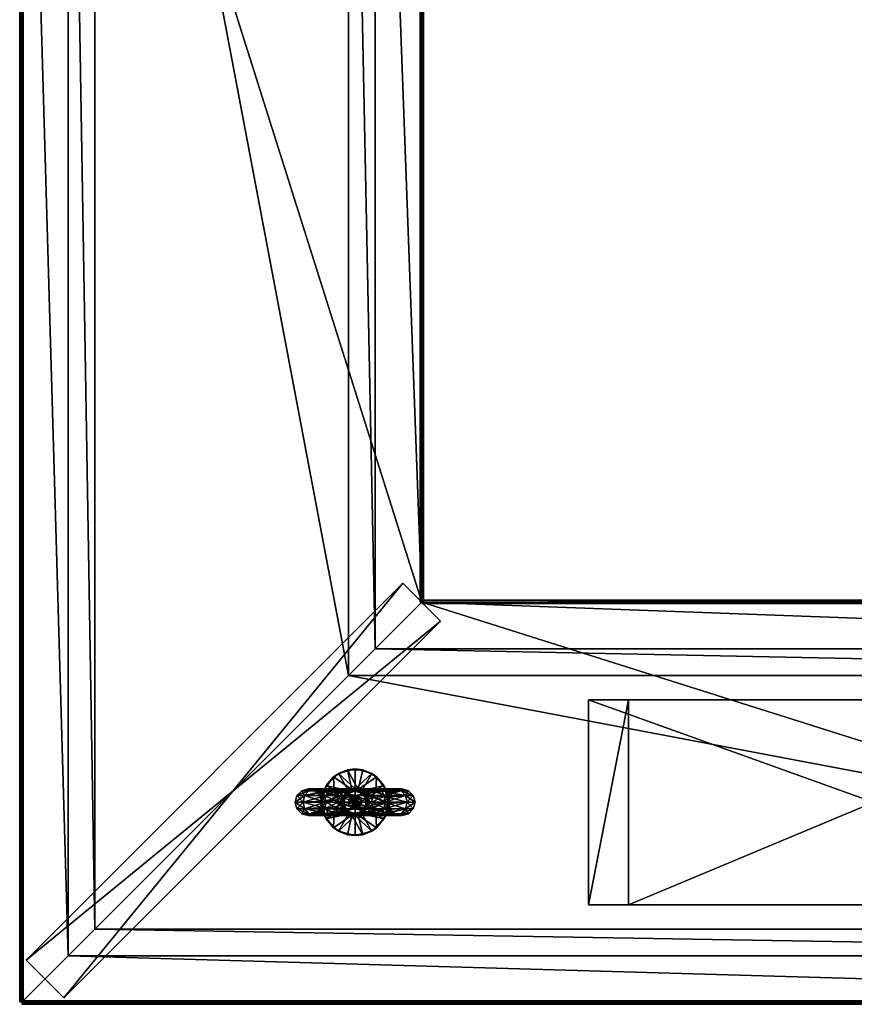
# Model space of a CAD drawing. Units: inches. Extents: x -10162 to -9661, y 1185 to 1776.
# Drawn here: x -10162 to -9911, y 1185 to 1481 of the extents above; entities that cross this region are included whole.
import ezdxf

# ---------------------------------------------------------------- set-up
doc = ezdxf.new("R2010")
doc.units = ezdxf.units.IN
doc.header["$MEASUREMENT"] = 0
doc.layers.get('0').update_dxf_attribs({"true_color": 0x728dd5})
for name, color, linetype, true_color in [('A_Massenelemente', 7, 'Continuous', 0x52a57c), ('Material Color - 37', 7, 'Continuous', 0xffffff), ('WandProfileHorizontal_01', 7, 'Continuous', 0xffffff)]:
    doc.layers.add(name, color=color, linetype=linetype, true_color=true_color)

# ---------------------------------------------------------------- blocks, each defined once
blk = doc.blocks.new('Layer_Material_Color_-_37')
at = {"color": 0}
mesh = blk.add_polyface(dxfattribs=at)
corners = [(-3.78, 1.32, -9.5), (-3.94, 0.69, -9.26), (-4, 0, -9.5), (-4, 0, -9.17), (-3.32, 0, -17.32), (-4, 0, -18), (-2.88, 1.66, -17.32), (-3.46, 2, -18), (-1.66, 2.88, -17.32), (-2, 3.46, -18), (0, 3.32, -17.32), (0, 4, -18), (-1.01, 3.17, -10.18), (-1.92, 2.71, -10.18), (-2.66, 2, -10.18), (-3.14, 1.09, -10.18), (-3.22, 0.83, -10.18), (-3.28, 0.56, -10.18), (-3.31, 0.28, -10.18), (-3.32, 0, -10.18), (0, 3.32, -10.18), (-0.98, 3.88, -9.5), (-2.7, 2.95, -9.5), (-5, 0, -8.66), (-5.27, 2, -9.12), (-6.28, 3.03, -9.5), (-8.66, 0, -5), (-5, 0, 8.66), (-5.27, 2, 9.12), (0, 0, 10), (0, 2, 10.54), (-6, 3.46, 10.39), (0, 3.46, 12), (-7, 4, 12.12), (0, 4, 14), (-8, 3.46, 13.86), (0, 3.46, 16), (-8.73, 2, 15.12), (0, 2, 17.46), (-9, 0, 15.59), (0, 0, 18), (-6.45, 7.64, -9.5), (-2.31, 9.73, -9.5), (0.98, 3.88, -9.5), (-5, 8.66, -18), (0, 10, -18), (-10, 0, -18), (-8.66, 5, -18)]
mesh.append_faces([[corners[k] for k in face] for face in [(0, 1, 2), (2, 1, 3), (10, 12, 8), (8, 12, 13), (6, 14, 15), (20, 21, 12), (13, 22, 14), (14, 22, 0), (14, 0, 15), (23, 3, 1), (24, 0, 25), (44, 41, 42), (44, 42, 45)]], dxfattribs={"color": 0})
mesh.append_faces([[corners[k] for k in face] for face in [(6, 5, 7), (8, 7, 9), (10, 9, 11), (8, 14, 6), (0, 16, 15), (13, 21, 22), (24, 1, 0), (24, 26, 23), (29, 28, 30), (30, 31, 32), (32, 33, 34), (34, 35, 36), (36, 37, 38), (38, 39, 40)]], dxfattribs={"vtx0": -1, "color": 0})
mesh.append_faces([[corners[k] for k in face] for face in [(6, 16, 4), (2, 17, 0), (41, 21, 42), (5, 46, 7), (7, 47, 9), (9, 44, 11)]], dxfattribs={"vtx0": -1, "vtx1": -1, "color": 0})
mesh.append_faces([[corners[k] for k in face] for face in [(25, 21, 41)]], dxfattribs={"vtx0": -1, "vtx1": -1, "vtx2": -1, "color": 0})
mesh.append_faces([[corners[k] for k in face] for face in [(4, 16, 17), (4, 17, 18), (0, 17, 16), (25, 22, 21), (42, 21, 43), (9, 47, 44), (11, 44, 45)]], dxfattribs={"vtx0": -1, "vtx2": -1, "color": 0})
mesh.append_faces([[corners[k] for k in face] for face in [(4, 5, 6), (6, 7, 8), (8, 9, 10), (12, 21, 13), (23, 1, 24), (27, 28, 29), (28, 31, 30), (31, 33, 32), (33, 35, 34), (35, 37, 36), (37, 39, 38), (0, 22, 25)]], dxfattribs={"vtx1": -1, "color": 0})
mesh.append_faces([[corners[k] for k in face] for face in [(18, 17, 2)]], dxfattribs={"vtx1": -1, "vtx2": -1, "color": 0})
mesh.append_faces([[corners[k] for k in face] for face in [(8, 13, 14), (6, 15, 16), (2, 19, 18)]], dxfattribs={"vtx2": -1, "color": 0})
mesh = blk.add_polyface(dxfattribs=at)
corners = [(0, 3.32, -17.32), (0, 4, -18), (1.66, 2.88, -17.32), (2, 3.46, -18), (2.88, 1.66, -17.32), (3.46, 2, -18), (3.32, 0, -17.32), (4, 0, -18), (3.32, 0, -10.18), (3.14, 1.09, -10.18), (2.66, 2, -10.18), (1.92, 2.71, -10.18), (1.01, 3.17, -10.18), (0, 3.32, -10.18), (-1.01, 3.17, -10.18), (3.97, -0.45, -9.5), (3.97, 0.45, -9.5), (3.78, 1.32, -9.5), (2.7, 2.95, -9.5), (0.98, 3.88, -9.5), (-0.98, 3.88, -9.5), (4, 0, -9.17), (3.94, 0.68, -9.25), (6.28, 3.03, -9.5), (5.27, 2, -9.12), (5, 0, -8.66), (0, 0, 18), (9, 0, 15.59), (8.73, 2, 15.12), (0, 0, 10), (0, 2, 10.54), (5, 0, 8.66), (5.27, 2, 9.12), (8.66, 0, 5), (0, 3.46, 12), (6, 3.46, 10.39), (0, 4, 14), (7, 4, 12.12), (0, 3.46, 16), (8, 3.46, 13.86), (0, 2, 17.46), (-2.31, 9.73, -9.5), (2.31, 9.73, -9.5), (6.45, 7.64, -9.5), (0, 10, -18), (5, 8.66, -18), (10, 0, -18), (8.66, 5, -18)]
mesh.append_faces([[corners[k] for k in face] for face in [(6, 8, 9), (6, 9, 4), (4, 9, 10), (2, 11, 12), (2, 12, 0), (0, 12, 13), (0, 13, 14), (8, 15, 16), (9, 17, 10), (10, 17, 18), (10, 18, 11), (12, 19, 13), (13, 19, 20), (16, 21, 22), (16, 22, 17), (23, 17, 24), (25, 22, 21), (44, 41, 42), (44, 42, 45), (45, 42, 43)]], dxfattribs={"color": 0})
mesh.append_faces([[corners[k] for k in face] for face in [(2, 1, 3), (4, 3, 5), (6, 5, 7), (2, 10, 11), (9, 16, 17), (11, 19, 12), (24, 22, 25), (31, 30, 32), (32, 34, 35), (35, 36, 37), (37, 38, 39), (39, 40, 28), (23, 18, 17)]], dxfattribs={"vtx0": -1, "color": 0})
mesh.append_faces([[corners[k] for k in face] for face in [(41, 19, 42), (42, 19, 43), (47, 3, 45)]], dxfattribs={"vtx0": -1, "vtx1": -1, "color": 0})
mesh.append_faces([[corners[k] for k in face] for face in [(43, 19, 23)]], dxfattribs={"vtx0": -1, "vtx1": -1, "vtx2": -1, "color": 0})
mesh.append_faces([[corners[k] for k in face] for face in [(1, 44, 45), (46, 7, 5), (47, 5, 3), (45, 3, 1)]], dxfattribs={"vtx0": -1, "vtx2": -1, "color": 0})
mesh.append_faces([[corners[k] for k in face] for face in [(0, 1, 2), (2, 3, 4), (4, 5, 6), (4, 10, 2), (8, 16, 9), (29, 30, 31), (31, 32, 33), (30, 34, 32), (34, 36, 35), (36, 38, 37), (38, 40, 39), (40, 26, 28)]], dxfattribs={"vtx1": -1, "color": 0})
mesh.append_faces([[corners[k] for k in face] for face in [(19, 18, 23)]], dxfattribs={"vtx1": -1, "vtx2": -1, "color": 0})
mesh.append_faces([[corners[k] for k in face] for face in [(11, 18, 19), (24, 17, 22), (26, 27, 28)]], dxfattribs={"vtx2": -1, "color": 0})
mesh = blk.add_polyface(dxfattribs=at)
corners = [(-9.2, 3.92, -9.5), (-10.39, 3.46, -6), (-6.28, 3.03, -9.5), (-9.12, 2, -5.27), (-5.27, 2, -9.12), (-8.66, 0, -5), (-12.12, 4, -7), (-9.19, 3.95, -11.39), (-13.86, 3.46, -8), (-9.42, 3.36, -13.14), (-15.12, 2, -8.73), (-9.78, 2.07, -14.41), (-9.99, 0.31, -14.96), (-15.59, 0, -9), (-10, 0), (-10.54, 2), (-8.66, 0, 5), (-9.12, 2, 5.27), (-5, 0, 8.66), (-5.27, 2, 9.12), (-12, 3.46), (-10.39, 3.46, 6), (-6, 3.46, 10.39), (-14, 4), (-12.12, 4, 7), (-7, 4, 12.12), (-16, 3.46), (-13.86, 3.46, 8), (-8, 3.46, 13.86), (-17.46, 2), (-15.12, 2, 8.73), (-8.73, 2, 15.12), (-18, 0), (-15.59, 0, 9), (-9, 0, 15.59), (-6.45, 7.64, -9.5), (-10, 0, -18), (-8.66, 5, -18), (-5, 8.66, -18), (-3.46, 2, -18)]
mesh.append_faces([[corners[k] for k in face] for face in [(0, 1, 2), (1, 0, 6), (6, 0, 7), (6, 7, 8), (8, 7, 9), (12, 11, 36), (37, 9, 7), (37, 35, 38)]], dxfattribs={"color": 0})
mesh.append_faces([[corners[k] for k in face] for face in [(2, 3, 4), (10, 9, 11), (10, 12, 13), (14, 3, 15), (16, 15, 17), (18, 17, 19), (17, 20, 21), (19, 21, 22), (21, 23, 24), (22, 24, 25), (15, 1, 20), (24, 26, 27), (25, 27, 28), (20, 6, 23), (27, 29, 30), (28, 30, 31), (23, 8, 26), (30, 32, 33), (31, 33, 34), (26, 10, 29), (29, 13, 32), (37, 11, 9), (7, 35, 37)]], dxfattribs={"vtx0": -1, "color": 0})
mesh.append_faces([[corners[k] for k in face] for face in [(39, 36, 37)]], dxfattribs={"vtx0": -1, "vtx2": -1, "color": 0})
mesh.append_faces([[corners[k] for k in face] for face in [(8, 9, 10), (5, 3, 14), (14, 15, 16), (16, 17, 18), (15, 20, 17), (17, 21, 19), (20, 23, 21), (21, 24, 22), (3, 1, 15), (23, 26, 24), (24, 27, 25), (1, 6, 20), (26, 29, 27), (27, 30, 28), (6, 8, 23), (29, 32, 30), (30, 33, 31), (8, 10, 26), (10, 13, 29), (36, 11, 37), (0, 35, 7)]], dxfattribs={"vtx1": -1, "color": 0})
mesh.append_faces([[corners[k] for k in face] for face in [(2, 1, 3), (4, 3, 5), (10, 11, 12), (35, 0, 2)]], dxfattribs={"vtx2": -1, "color": 0})
mesh = blk.add_polyface(dxfattribs=at)
corners = [(5, 0, -8.66), (8.66, 0, -5), (9.12, 2, -5.27), (5.27, 2, -9.12), (6.28, 3.03, -9.5), (15.59, 0, -9), (9.99, -0.31, -14.96), (9.88, 1.52, -14.68), (15.12, 2, -8.73), (9.54, 3.01, -13.64), (13.86, 3.46, -8), (9.22, 3.87, -11.84), (12.12, 4, -7), (9.2, 3.92, -9.5), (10.39, 3.46, -6), (8.73, 2, 15.12), (9, 0, 15.59), (15.12, 2, 8.73), (13.86, 3.46, 8), (16, 3.46), (14, 4), (8.66, 0, 5), (5.27, 2, 9.12), (9.12, 2, 5.27), (10, 0), (10.54, 2), (18, 0), (6, 3.46, 10.39), (10.39, 3.46, 6), (12, 3.46), (7, 4, 12.12), (12.12, 4, 7), (8, 3.46, 13.86), (17.46, 2), (15.59, 0, 9), (6.45, 7.64, -9.5), (8.66, 5, -18), (5, 8.66, -18), (10, 0, -18), (3.46, 2, -18)]
mesh.append_faces([[corners[k] for k in face] for face in [(5, 6, 7), (5, 7, 8), (8, 7, 9), (8, 9, 10), (10, 9, 11), (10, 11, 12), (12, 11, 13), (12, 13, 14), (14, 13, 4), (35, 36, 37), (11, 9, 36), (38, 7, 6)]], dxfattribs={"color": 0})
mesh.append_faces([[corners[k] for k in face] for face in [(0, 2, 3), (21, 22, 23), (24, 23, 25), (1, 25, 2), (23, 27, 28), (25, 28, 29), (2, 29, 14), (28, 30, 31), (29, 31, 20), (31, 32, 18), (12, 19, 10), (10, 33, 8), (33, 34, 26), (35, 4, 13), (35, 11, 36), (38, 9, 7)]], dxfattribs={"vtx0": -1, "color": 0})
mesh.append_faces([[corners[k] for k in face] for face in [(38, 39, 36)]], dxfattribs={"vtx0": -1, "vtx1": -1, "color": 0})
mesh.append_faces([[corners[k] for k in face] for face in [(3, 2, 4), (14, 4, 2), (15, 16, 17), (18, 17, 19), (20, 19, 12), (21, 23, 24), (24, 25, 1), (22, 27, 23), (23, 28, 25), (25, 29, 2), (27, 30, 28), (28, 31, 29), (29, 20, 14), (30, 32, 31), (31, 18, 20), (32, 15, 18), (17, 34, 33), (13, 11, 35), (36, 9, 38)]], dxfattribs={"vtx1": -1, "color": 0})
mesh.append_faces([[corners[k] for k in face] for face in [(0, 1, 2), (15, 17, 18), (18, 19, 20), (20, 12, 14), (26, 5, 8), (10, 19, 33), (8, 33, 26), (16, 34, 17), (17, 33, 19)]], dxfattribs={"vtx2": -1, "color": 0})
mesh = blk.add_polyface(dxfattribs=at)
corners = [(-6.28, -3.03, -9.5), (-5.27, -2, -9.12), (-9.12, -2, -5.27), (-10.39, -3.46, -6), (-12, -3.46), (-14, -4), (-12.12, -4, 7), (-13.86, -3.46, 8), (-8, -3.46, 13.86), (-8.73, -2, 15.12), (-5, 0, -8.66), (-8.66, 0, -5), (-15.59, 0, -9), (-9.99, 0.31, -14.96), (-9.88, -1.52, -14.68), (-15.12, -2, -8.73), (-9.54, -3.01, -13.64), (-13.86, -3.46, -8), (-9.22, -3.87, -11.84), (-12.12, -4, -7), (-9.2, -3.92, -9.5), (-10, 0), (-8.66, 0, 5), (-9.12, -2, 5.27), (-5.27, -2, 9.12), (-6, -3.46, 10.39), (-10.54, -2), (-18, 0), (-17.46, -2), (-15.59, 0, 9), (-15.12, -2, 8.73), (-9, 0, 15.59), (-16, -3.46), (-10.39, -3.46, 6), (-7, -4, 12.12), (-6.45, -7.64, -9.5), (-5, -8.66, -18), (-8.66, -5, -18), (-10, 0, -18), (-4, 0, -18)]
mesh.append_faces([[corners[k] for k in face] for face in [(12, 13, 14), (12, 14, 15), (15, 14, 16), (15, 16, 17), (17, 16, 18), (17, 18, 19), (19, 18, 20), (19, 20, 3), (3, 20, 0), (36, 35, 37), (37, 18, 16), (38, 14, 13)]], dxfattribs={"color": 0})
mesh.append_faces([[corners[k] for k in face] for face in [(0, 2, 3), (10, 2, 1), (26, 11, 21), (29, 28, 30), (31, 30, 9), (30, 32, 7), (27, 15, 28), (28, 17, 32), (33, 26, 23), (34, 33, 25), (35, 0, 20), (38, 16, 14)]], dxfattribs={"vtx0": -1, "color": 0})
mesh.append_faces([[corners[k] for k in face] for face in [(39, 37, 38)]], dxfattribs={"vtx0": -1, "vtx2": -1, "color": 0})
mesh.append_faces([[corners[k] for k in face] for face in [(3, 2, 4), (5, 4, 6), (7, 6, 8), (23, 22, 24), (2, 11, 26), (26, 21, 23), (27, 28, 29), (29, 30, 31), (28, 32, 30), (30, 7, 9), (12, 15, 27), (5, 32, 19), (15, 17, 28), (17, 19, 32), (4, 26, 33), (33, 23, 25), (26, 4, 2), (6, 33, 34), (37, 35, 18), (37, 16, 38)]], dxfattribs={"vtx1": -1, "color": 0})
mesh.append_faces([[corners[k] for k in face] for face in [(0, 1, 2), (3, 4, 5), (5, 6, 7), (7, 8, 9), (10, 11, 2), (21, 22, 23), (23, 24, 25), (7, 32, 5), (5, 19, 3), (4, 33, 6), (6, 34, 8), (35, 20, 18)]], dxfattribs={"vtx2": -1, "color": 0})
mesh = blk.add_polyface(dxfattribs=at)
corners = [(-4, 0, -9.5), (-4, 0, -9.17), (-3.94, -0.67, -9.5), (-3.94, -0.68, -9.25), (-3.78, -1.32, -9.5), (-2.88, -1.66, -17.32), (-3.46, -2, -18), (-3.32, 0, -17.32), (-4, 0, -18), (0, -3.32, -17.32), (0, -4, -18), (-1.66, -2.88, -17.32), (-2, -3.46, -18), (-3.31, 0.28, -10.18), (-3.32, 0, -10.18), (-3.28, -0.56, -10.18), (-3.14, -1.09, -10.18), (-2.66, -2, -10.18), (-1.92, -2.71, -10.18), (-1.01, -3.17, -10.18), (0, -3.32, -10.18), (-2.7, -2.95, -9.5), (-0.98, -3.88, -9.5), (-5, 0, -8.66), (-5.27, -2, -9.12), (-6.28, -3.03, -9.5), (-8.73, -2, 15.12), (-8, -3.46, 13.86), (0, -2, 17.46), (0, 0, 18), (-6, -3.46, 10.39), (-5.27, -2, 9.12), (0, -3.46, 12), (0, -4, 14), (-8.66, 0, 5), (-5, 0, 8.66), (0, -2, 10.54), (0, 0, 10), (-9, 0, 15.59), (-7, -4, 12.12), (0, -3.46, 16), (-2.31, -9.73, -9.5), (-6.45, -7.64, -9.5), (0, -10, -18), (-5, -8.66, -18), (-8.66, -5, -18)]
mesh.append_faces([[corners[k] for k in face] for face in [(2, 3, 4), (7, 14, 15), (5, 16, 17), (11, 18, 19), (11, 19, 9), (9, 19, 20), (16, 4, 17), (17, 4, 21), (17, 21, 18), (19, 22, 20), (4, 24, 25), (3, 1, 23), (43, 41, 44), (44, 41, 42)]], dxfattribs={"color": 0})
mesh.append_faces([[corners[k] for k in face] for face in [(2, 1, 3), (7, 6, 8), (11, 10, 12), (5, 12, 6), (7, 16, 5), (11, 17, 18), (0, 15, 14), (16, 2, 4), (18, 22, 19), (4, 23, 24), (40, 39, 33), (25, 21, 4)]], dxfattribs={"vtx0": -1, "color": 0})
mesh.append_faces([[corners[k] for k in face] for face in [(41, 22, 42), (6, 45, 8), (45, 12, 44), (44, 10, 43)]], dxfattribs={"vtx0": -1, "vtx1": -1, "color": 0})
mesh.append_faces([[corners[k] for k in face] for face in [(42, 22, 25)]], dxfattribs={"vtx0": -1, "vtx1": -1, "vtx2": -1, "color": 0})
mesh.append_faces([[corners[k] for k in face] for face in [(44, 12, 10)]], dxfattribs={"vtx0": -1, "vtx2": -1, "color": 0})
mesh.append_faces([[corners[k] for k in face] for face in [(0, 1, 2), (5, 6, 7), (9, 10, 11), (11, 12, 5), (5, 17, 11), (2, 15, 0), (15, 2, 16), (3, 23, 4), (26, 27, 28), (30, 31, 32), (31, 35, 36), (38, 26, 29), (27, 39, 40)]], dxfattribs={"vtx1": -1, "color": 0})
mesh.append_faces([[corners[k] for k in face] for face in [(22, 21, 25), (6, 12, 45)]], dxfattribs={"vtx1": -1, "vtx2": -1, "color": 0})
mesh.append_faces([[corners[k] for k in face] for face in [(13, 14, 7), (7, 15, 16), (18, 21, 22), (26, 28, 29), (30, 32, 33), (34, 35, 31), (31, 36, 32), (35, 37, 36), (27, 40, 28), (33, 39, 30)]], dxfattribs={"vtx2": -1, "color": 0})
mesh = blk.add_polyface(dxfattribs=at)
corners = [(3.32, 0, -17.32), (4, 0, -18), (2.88, -1.66, -17.32), (3.46, -2, -18), (1.66, -2.88, -17.32), (2, -3.46, -18), (0, -3.32, -17.32), (0, -4, -18), (0, -3.32, -10.18), (1.01, -3.17, -10.18), (1.92, -2.71, -10.18), (2.66, -2, -10.18), (3.14, -1.09, -10.18), (3.32, 0, -10.18), (-0.98, -3.88, -9.5), (0.98, -3.88, -9.5), (2.7, -2.95, -9.5), (3.78, -1.32, -9.5), (3.97, -0.45, -9.5), (3.94, -0.69, -9.26), (4, 0, -9.17), (3.97, 0.45, -9.5), (5, 0, -8.66), (5.27, -2, -9.12), (6.28, -3.03, -9.5), (8.66, 0, -5), (0, 0, 18), (0, -2, 17.46), (9, 0, 15.59), (0, -4, 14), (0, -3.46, 12), (7, -4, 12.12), (8, -3.46, 13.86), (0, -2, 10.54), (6, -3.46, 10.39), (0, 0, 10), (5.27, -2, 9.12), (5, 0, 8.66), (0, -3.46, 16), (8.73, -2, 15.12), (6.45, -7.64, -9.5), (2.31, -9.73, -9.5), (-2.31, -9.73, -9.5), (5, -8.66, -18), (0, -10, -18), (8.66, -5, -18), (10, 0, -18)]
mesh.append_faces([[corners[k] for k in face] for face in [(6, 8, 9), (6, 9, 4), (4, 9, 10), (2, 11, 12), (2, 12, 0), (0, 12, 13), (8, 14, 15), (8, 15, 9), (10, 16, 11), (11, 16, 17), (11, 17, 12), (17, 19, 18), (18, 19, 20), (18, 20, 21), (22, 20, 19), (23, 17, 24), (43, 40, 41), (43, 41, 44), (44, 41, 42)]], dxfattribs={"color": 0})
mesh.append_faces([[corners[k] for k in face] for face in [(2, 1, 3), (4, 3, 5), (6, 5, 7), (4, 11, 2), (10, 15, 16), (12, 18, 13), (23, 19, 17), (23, 25, 22), (39, 38, 32)]], dxfattribs={"vtx0": -1, "color": 0})
mesh.append_faces([[corners[k] for k in face] for face in [(40, 15, 41), (41, 14, 42), (44, 7, 43), (43, 5, 45)]], dxfattribs={"vtx0": -1, "vtx1": -1, "color": 0})
mesh.append_faces([[corners[k] for k in face] for face in [(24, 15, 40)]], dxfattribs={"vtx0": -1, "vtx1": -1, "vtx2": -1, "color": 0})
mesh.append_faces([[corners[k] for k in face] for face in [(24, 16, 15), (41, 15, 14), (43, 7, 5), (45, 5, 3), (46, 3, 1)]], dxfattribs={"vtx0": -1, "vtx2": -1, "color": 0})
mesh.append_faces([[corners[k] for k in face] for face in [(0, 1, 2), (2, 3, 4), (4, 5, 6), (9, 15, 10), (22, 19, 23), (26, 27, 28), (29, 30, 31), (30, 33, 34), (33, 35, 36), (27, 38, 39), (17, 16, 24)]], dxfattribs={"vtx1": -1, "color": 0})
mesh.append_faces([[corners[k] for k in face] for face in [(4, 10, 11), (12, 17, 18), (29, 31, 32), (30, 34, 31), (33, 36, 34), (35, 37, 36), (27, 39, 28), (32, 38, 29)]], dxfattribs={"vtx2": -1, "color": 0})
mesh = blk.add_polyface(dxfattribs=at)
corners = [(9.2, -3.92, -9.5), (10.39, -3.46, -6), (6.28, -3.03, -9.5), (9.12, -2, -5.27), (5.27, -2, -9.12), (8.66, 0, -5), (12.12, -4, -7), (9.19, -3.95, -11.39), (13.86, -3.46, -8), (9.42, -3.36, -13.14), (15.12, -2, -8.73), (9.78, -2.07, -14.41), (9.99, -0.31, -14.96), (15.59, 0, -9), (8, -3.46, 13.86), (7, -4, 12.12), (13.86, -3.46, 8), (15.12, -2, 8.73), (17.46, -2), (18, 0), (6, -3.46, 10.39), (12.12, -4, 7), (16, -3.46), (5.27, -2, 9.12), (10.39, -3.46, 6), (14, -4), (5, 0, 8.66), (9.12, -2, 5.27), (12, -3.46), (8.66, 0, 5), (10.54, -2), (10, 0), (9, 0, 15.59), (8.73, -2, 15.12), (15.59, 0, 9), (6.45, -7.64, -9.5), (10, 0, -18), (8.66, -5, -18), (5, -8.66, -18), (3.46, -2, -18)]
mesh.append_faces([[corners[k] for k in face] for face in [(0, 1, 2), (1, 0, 6), (6, 0, 7), (6, 7, 8), (8, 7, 9), (12, 11, 36), (37, 9, 7), (37, 35, 38)]], dxfattribs={"color": 0})
mesh.append_faces([[corners[k] for k in face] for face in [(2, 3, 4), (10, 9, 11), (10, 12, 13), (34, 33, 17), (37, 11, 9), (7, 35, 37)]], dxfattribs={"vtx0": -1, "color": 0})
mesh.append_faces([[corners[k] for k in face] for face in [(37, 39, 36)]], dxfattribs={"vtx0": -1, "vtx1": -1, "color": 0})
mesh.append_faces([[corners[k] for k in face] for face in [(8, 9, 10), (14, 15, 16), (17, 16, 18), (19, 18, 13), (15, 20, 21), (16, 21, 22), (18, 22, 10), (20, 23, 24), (21, 24, 25), (22, 25, 8), (23, 26, 27), (24, 27, 28), (25, 28, 6), (27, 29, 30), (28, 30, 1), (30, 31, 3), (32, 33, 34), (36, 11, 37), (0, 35, 7)]], dxfattribs={"vtx1": -1, "color": 0})
mesh.append_faces([[corners[k] for k in face] for face in [(2, 1, 3), (4, 3, 5), (10, 11, 12), (14, 16, 17), (17, 18, 19), (15, 21, 16), (16, 22, 18), (18, 10, 13), (20, 24, 21), (21, 25, 22), (22, 8, 10), (23, 27, 24), (24, 28, 25), (25, 6, 8), (26, 29, 27), (27, 30, 28), (28, 1, 6), (29, 31, 30), (30, 3, 1), (31, 5, 3), (17, 33, 14), (19, 34, 17), (35, 0, 2)]], dxfattribs={"vtx2": -1, "color": 0})

msp = doc.modelspace()

# ---------------------------------------------------------------- block references
at = {"layer": 'Material Color - 37'}
msp.add_blockref('Layer_Material_Color_-_37', (-10061.11, 1245.96, 2518), dxfattribs=at)

# ---------------------------------------------------------------- meshes
mesh = msp.add_polyface()
corners = [(-10041.11, 1306.52, 2), (-9662.95, 1306.52, 2), (-10041.11, 1305.52, 2), (-10041.11, 1305.52, 2498), (-9662.95, 1305.52, 2498), (-10041.11, 1306.52, 2498), (-10041.11, 1306.52, 2), (-9662.95, 1306.52, 2), (-10041.11, 1305.52, 2), (-10041.11, 1305.52, 2498), (-9662.95, 1305.52, 2498), (-10041.11, 1306.52, 2498), (-10041.55, 1305.96, 2), (-10041.55, 1684.12, 2), (-10040.55, 1305.96, 2), (-10040.55, 1684.12, 2), (-10040.55, 1305.96, 2498), (-10040.55, 1684.12, 2498), (-10041.55, 1305.96, 2498), (-10041.55, 1684.12, 2498), (-10161.68, 1186.12, 2), (-10161.68, 1684.12, 2), (-10160.68, 1186.12, 2), (-10160.68, 1684.12, 2), (-10160.68, 1186.12, 2498), (-10160.68, 1684.12, 2498), (-10161.68, 1186.12, 2498), (-10161.68, 1684.12, 2498), (-9979.11, 1276.71, 2501), (-9979.11, 1215.21, 2537), (-9979.11, 1276.71, 2537), (-9832.11, 1276.71, 2537), (-9832.11, 1276.71, 2501), (-9991.11, 1276.71, 2500), (-9991.11, 1276.71, 2501), (-9991.11, 1215.21, 2501), (-10100.11, 1584.23, 2518), (-10099.38, 1584.96, 3330.63), (-10100.11, 1584.23, 3330.63), (-10101.11, 1583.96, 2518), (-10101.11, 1583.96, 3330.63), (-10102.11, 1584.23, 2518), (-10102.11, 1584.23, 3330.63)]
mesh.append_faces([[corners[k] for k in face] for face in [(5, 1, 0), (3, 0, 2), (11, 7, 6), (9, 6, 8), (14, 13, 15), (18, 17, 19), (17, 14, 15), (16, 12, 14), (18, 13, 12), (22, 21, 23), (26, 25, 27), (26, 21, 20), (25, 22, 23), (28, 29, 30), (28, 33, 34), (35, 28, 34), (33, 35, 34), (36, 37, 38), (39, 38, 40), (41, 40, 42), (41, 36, 39), (38, 42, 40)]], dxfattribs={"vtx0": -1})
mesh.append_faces([[corners[k] for k in face] for face in [(32, 33, 28)]], dxfattribs={"vtx0": -1, "vtx1": -1, "vtx2": -1})
mesh.append_faces([[corners[k] for k in face] for face in [(0, 1, 2), (3, 4, 5), (5, 0, 3), (3, 2, 4), (6, 7, 8), (9, 10, 11), (11, 6, 9), (9, 8, 10), (12, 13, 14), (16, 17, 18), (16, 14, 17), (18, 12, 16), (19, 13, 18), (20, 21, 22), (24, 25, 26), (27, 21, 26), (24, 22, 25), (30, 29, 31), (36, 38, 39), (39, 40, 41)]], dxfattribs={"vtx1": -1})
mesh.append_faces([[corners[k] for k in face] for face in [(28, 30, 32)]], dxfattribs={"vtx1": -1, "vtx2": -1})
mesh = msp.add_polyface()
corners = [(-9667.61, 1257.22, 2484), (-9662.85, 1252.46, 16), (-9667.61, 1257.22, 16), (-9674.11, 1258.96, 2484), (-9674.11, 1258.96, 16), (-9680.61, 1257.22, 2484), (-9680.61, 1257.22, 16), (-9685.37, 1252.46, 2484), (-9662.85, 1252.46, 2484), (-9685.37, 1252.46, 16), (-9694.54, 1252.46, 2484), (-9694.54, 1252.46, 16), (-9699.3, 1257.22, 2484), (-9699.3, 1257.22, 16), (-9705.8, 1258.96, 2484), (-9705.8, 1258.96, 16), (-9712.3, 1257.22, 2484), (-9712.3, 1257.22, 16), (-9717.06, 1252.46, 2484), (-9717.06, 1252.46, 16), (-10041.11, 1305.52, 2), (-9662.95, 1306.52, 2), (-9662.95, 1305.52, 2), (-10041.11, 1306.52, 2498), (-9662.95, 1305.52, 2498), (-9662.95, 1306.52, 2498), (-10041.11, 1305.52, 2), (-9662.95, 1306.52, 2), (-9662.95, 1305.52, 2), (-10041.11, 1306.52, 2498), (-9662.95, 1305.52, 2498), (-9662.95, 1306.52, 2498), (-9832.11, 1276.71, 2501), (-9832.11, 1276.71, 2537), (-9832.11, 1215.21, 2501), (-9820.11, 1276.71, 2501), (-9820.11, 1276.71, 2500), (-9991.11, 1276.71, 2500), (-9979.11, 1276.71, 2537), (-9820.11, 1215.21, 2500)]
mesh.append_faces([[corners[k] for k in face] for face in [(0, 1, 2), (3, 2, 4), (5, 4, 6), (5, 0, 3), (2, 6, 4), (12, 11, 13), (14, 13, 15), (16, 15, 17), (18, 17, 19), (16, 12, 14), (13, 17, 15), (20, 21, 22), (23, 24, 25), (25, 22, 21), (24, 20, 22), (26, 27, 28), (29, 30, 31), (31, 28, 27), (30, 26, 28), (32, 38, 33)]], dxfattribs={"vtx0": -1})
mesh.append_faces([[corners[k] for k in face] for face in [(7, 8, 5), (1, 9, 2), (18, 10, 16), (11, 19, 13)]], dxfattribs={"vtx0": -1, "vtx1": -1})
mesh.append_faces([[corners[k] for k in face] for face in [(5, 8, 0), (2, 9, 6), (16, 10, 12), (13, 19, 17), (32, 36, 37)]], dxfattribs={"vtx0": -1, "vtx2": -1})
mesh.append_faces([[corners[k] for k in face] for face in [(0, 2, 3), (3, 4, 5), (5, 6, 7), (10, 11, 12), (12, 13, 14), (14, 15, 16), (16, 17, 18), (24, 22, 25), (25, 21, 23), (30, 28, 31), (31, 27, 29), (32, 33, 34), (35, 36, 32), (32, 34, 35), (36, 39, 37), (36, 35, 39)]], dxfattribs={"vtx1": -1})
mesh = msp.add_polyface()
corners = [(-9662.95, 1185.4, 2), (-10160.95, 1185.4, 2), (-9662.95, 1186.4, 2), (-10160.95, 1186.4, 2), (-9662.95, 1186.4, 2498), (-10160.95, 1186.4, 2498), (-9662.95, 1185.4, 2498), (-10160.95, 1185.4, 2498), (-9832.11, 1215.21, 2501), (-9832.11, 1276.71, 2537), (-9832.11, 1215.21, 2537), (-9979.11, 1215.21, 2501), (-9979.11, 1215.21, 2537), (-9979.11, 1276.71, 2501), (-9991.11, 1215.21, 2501), (-9820.11, 1276.71, 2501), (-9820.11, 1215.21, 2501), (-9991.11, 1276.71, 2500), (-9820.11, 1215.21, 2500), (-9991.11, 1215.21, 2500), (-10059.38, 1246.96, 2518), (-10059.38, 1246.96, 3330.63), (-10059.11, 1245.96, 2518), (-10059.11, 1245.96, 3330.63), (-10059.38, 1244.96, 2518), (-10059.38, 1244.96, 3330.63), (-9761.11, 1243.96, 2518), (-9761.11, 1243.96, 3330.63), (-9762.11, 1244.23, 2518), (-9762.11, 1244.23, 3330.63), (-9762.85, 1244.96, 2518), (-9762.85, 1244.96, 3330.63), (-9763.11, 1245.96, 2518), (-9763.11, 1245.96, 3330.63), (-9762.85, 1246.96, 2518), (-9762.85, 1246.96, 3330.63), (-9762.11, 1247.69, 2518), (-9762.11, 1247.69, 3330.63), (-9761.11, 1247.96, 2518), (-9761.11, 1247.96, 3330.63), (-9759.11, 1245.96, 2518), (-9759.38, 1246.96, 2518), (-9760.11, 1247.69, 2518), (-9759.38, 1244.96, 2518), (-9759.11, 1245.96, 3330.63), (-9759.38, 1244.96, 3330.63), (-9760.11, 1244.23, 3330.63)]
mesh.append_faces([[corners[k] for k in face] for face in [(2, 1, 3), (6, 5, 7), (1, 6, 7), (2, 5, 4), (8, 9, 10), (9, 12, 10), (15, 8, 16), (17, 18, 19), (19, 11, 14), (11, 10, 12), (18, 15, 16), (22, 21, 23), (24, 23, 25), (28, 27, 29), (30, 29, 31), (32, 31, 33), (34, 33, 35), (36, 35, 37), (38, 37, 39)]], dxfattribs={"vtx0": -1})
mesh.append_faces([[corners[k] for k in face] for face in [(18, 8, 19), (30, 43, 28)]], dxfattribs={"vtx0": -1, "vtx1": -1})
mesh.append_faces([[corners[k] for k in face] for face in [(19, 8, 11)]], dxfattribs={"vtx0": -1, "vtx1": -1, "vtx2": -1})
mesh.append_faces([[corners[k] for k in face] for face in [(40, 30, 32), (41, 32, 34), (42, 34, 36), (44, 35, 33), (45, 33, 31), (46, 31, 29)]], dxfattribs={"vtx0": -1, "vtx2": -1})
mesh.append_faces([[corners[k] for k in face] for face in [(0, 1, 2), (4, 5, 6), (0, 6, 1), (3, 5, 2), (11, 12, 13), (11, 13, 14), (19, 14, 17), (20, 21, 22), (22, 23, 24), (26, 27, 28), (28, 29, 30), (30, 31, 32), (32, 33, 34), (34, 35, 36), (36, 37, 38)]], dxfattribs={"vtx1": -1})
mesh.append_faces([[corners[k] for k in face] for face in [(8, 10, 11)]], dxfattribs={"vtx1": -1, "vtx2": -1})
mesh.append_faces([[corners[k] for k in face] for face in [(18, 16, 8)]], dxfattribs={"vtx2": -1})
mesh = msp.add_polyface()
corners = [(-10160.95, 1185.4, 2), (-10160.95, 1185.4, 2498), (-10160.95, 1186.4, 2), (-10160.95, 1186.4, 2498), (-10161.68, 1186.12, 2498), (-10161.68, 1186.12, 2), (-10160.68, 1186.12, 2498), (-10160.68, 1186.12, 2), (-10059.38, 1244.96, 2518), (-10059.38, 1244.96, 3330.63), (-10060.11, 1244.23, 2518), (-10060.11, 1244.23, 3330.63), (-10061.11, 1243.96, 2518), (-10061.11, 1243.96, 3330.63), (-10062.11, 1244.23, 2518), (-10062.11, 1244.23, 3330.63), (-10062.85, 1244.96, 2518), (-10062.85, 1244.96, 3330.63), (-10063.11, 1245.96, 2518), (-10063.11, 1245.96, 3330.63), (-10062.85, 1246.96, 2518), (-10062.85, 1246.96, 3330.63), (-10062.11, 1247.69, 2518), (-10062.11, 1247.69, 3330.63), (-10061.11, 1247.96, 2518), (-10061.11, 1247.96, 3330.63), (-10060.11, 1247.69, 2518), (-10060.11, 1247.69, 3330.63), (-10059.38, 1246.96, 2518), (-10059.38, 1246.96, 3330.63), (-10059.11, 1245.96, 2518), (-10059.11, 1245.96, 3330.63)]
mesh.append_faces([[corners[k] for k in face] for face in [(2, 1, 3), (6, 5, 7), (10, 9, 11), (12, 11, 13), (14, 13, 15), (16, 15, 17), (18, 17, 19), (20, 19, 21), (22, 21, 23), (24, 23, 25), (26, 25, 27), (28, 27, 29), (26, 22, 24), (14, 10, 12), (11, 15, 13), (23, 27, 25)]], dxfattribs={"vtx0": -1})
mesh.append_faces([[corners[k] for k in face] for face in [(8, 16, 30), (30, 18, 28), (28, 20, 26), (16, 8, 14), (29, 21, 31), (31, 19, 9), (9, 17, 11), (21, 29, 23)]], dxfattribs={"vtx0": -1, "vtx1": -1})
mesh.append_faces([[corners[k] for k in face] for face in [(30, 16, 18), (28, 18, 20), (26, 20, 22), (14, 8, 10), (31, 21, 19), (9, 19, 17), (11, 17, 15), (23, 29, 27)]], dxfattribs={"vtx0": -1, "vtx2": -1})
mesh.append_faces([[corners[k] for k in face] for face in [(0, 1, 2), (4, 5, 6), (8, 9, 10), (10, 11, 12), (12, 13, 14), (14, 15, 16), (16, 17, 18), (18, 19, 20), (20, 21, 22), (22, 23, 24), (24, 25, 26), (26, 27, 28)]], dxfattribs={"vtx1": -1})
at = {"layer": 'A_Massenelemente'}
mesh = msp.add_polyface(dxfattribs=at)
corners = [(-10035.46, 1300.3, 2492), (-10148.46, 1187.3, 2492), (-10148.46, 1187.3, 8), (-10035.46, 1300.3, 8), (-10159.77, 1198.62, 2492), (-10159.77, 1198.62, 8), (-10046.77, 1311.62, 2492), (-10046.77, 1311.62, 8), (-10035.46, 1300.3, 2492), (-10148.46, 1187.3, 2492), (-10148.46, 1187.3, 8), (-10035.46, 1300.3, 8), (-10159.77, 1198.62, 2492), (-10159.77, 1198.62, 8), (-10046.77, 1311.62, 2492), (-10046.77, 1311.62, 8)]
mesh.append_faces([[corners[k] for k in face] for face in [(0, 2, 3), (1, 5, 2), (4, 7, 5), (6, 3, 7), (3, 5, 7), (0, 4, 1), (8, 10, 11), (9, 13, 10), (12, 15, 13), (14, 11, 15), (11, 13, 15), (8, 12, 9)]], dxfattribs={"vtx0": -1})
mesh.append_faces([[corners[k] for k in face] for face in [(1, 2, 0), (4, 5, 1), (6, 7, 4), (0, 3, 6), (2, 5, 3), (6, 4, 0), (9, 10, 8), (12, 13, 9), (14, 15, 12), (8, 11, 14), (10, 13, 11), (14, 12, 8)]], dxfattribs={"vtx1": -1})
at = {"layer": 'WandProfileHorizontal_01'}
mesh = msp.add_polyface(dxfattribs=at)
corners = [(-10035.46, 1300.3, 2492), (-10148.46, 1187.3, 2492), (-10148.46, 1187.3, 8), (-10035.46, 1300.3, 8), (-10159.77, 1198.62, 2492), (-10159.77, 1198.62, 8), (-10046.77, 1311.62, 2492), (-10046.77, 1311.62, 8), (-10147.11, 1199.96, 2492), (-10147.11, 1685.96, 2492), (-10139.11, 1685.96, 2484), (-10139.11, 1207.96, 2484), (-10063.11, 1685.96, 2484), (-10063.11, 1283.96, 2484), (-10055.11, 1685.96, 2492), (-10055.11, 1291.96, 2492), (-10041.11, 1685.96, 2492), (-10041.11, 1305.96, 2492), (-10041.11, 1685.96, 2500), (-10041.11, 1305.96, 2500), (-10161.11, 1685.96, 2500), (-10161.11, 1185.96, 2500), (-10161.11, 1685.96, 2492), (-10161.11, 1185.96, 2492), (-9661.11, 1185.96, 2500), (-10161.11, 1185.96, 2500), (-10161.11, 1185.96, 2492), (-9661.11, 1185.96, 2492), (-9661.11, 1305.96, 2500), (-10041.11, 1305.96, 2500), (-9661.11, 1305.96, 2492), (-10041.11, 1305.96, 2492), (-9661.11, 1291.96, 2492), (-10055.11, 1291.96, 2492), (-9661.11, 1283.96, 2484), (-10063.11, 1283.96, 2484), (-9661.11, 1207.96, 2484), (-10139.11, 1207.96, 2484), (-9661.11, 1199.96, 2492), (-10147.11, 1199.96, 2492), (-10139.11, 1207.96, 16), (-10139.11, 1685.96, 16), (-10147.11, 1685.96, 8), (-10147.11, 1199.96, 8), (-10063.11, 1283.96, 16), (-10063.11, 1685.96, 16), (-10055.11, 1291.96, 8), (-10055.11, 1685.96, 8), (-10041.11, 1305.96, 8), (-10041.11, 1685.96, 8), (-10041.11, 1305.96), (-10041.11, 1685.96), (-10161.11, 1185.96), (-10161.11, 1685.96), (-10161.11, 1185.96, 8), (-10161.11, 1685.96, 8), (-9661.11, 1185.96, 8), (-10161.11, 1185.96, 8), (-10161.11, 1185.96), (-9661.11, 1185.96), (-10041.11, 1305.96), (-9661.11, 1305.96), (-10041.11, 1305.96, 8), (-9661.11, 1305.96, 8), (-10055.11, 1291.96, 8), (-9661.11, 1291.96, 8), (-10063.11, 1283.96, 16), (-9661.11, 1283.96, 16), (-10139.11, 1207.96, 16), (-9661.11, 1207.96, 16), (-10147.11, 1199.96, 8), (-9661.11, 1199.96, 8), (-9661.11, 1185.96, 8), (-10161.11, 1185.96, 8), (-10161.11, 1185.96), (-9661.11, 1185.96), (-10041.11, 1305.96), (-9661.11, 1305.96), (-10041.11, 1305.96, 8), (-9661.11, 1305.96, 8), (-10055.11, 1291.96, 8), (-9661.11, 1291.96, 8), (-10063.11, 1283.96, 16), (-9661.11, 1283.96, 16), (-10139.11, 1207.96, 16), (-9661.11, 1207.96, 16), (-10147.11, 1199.96, 8), (-9661.11, 1199.96, 8), (-10035.46, 1300.3, 2492), (-10148.46, 1187.3, 2492), (-10148.46, 1187.3, 8), (-10035.46, 1300.3, 8), (-10159.77, 1198.62, 2492), (-10159.77, 1198.62, 8), (-10046.77, 1311.62, 2492), (-10046.77, 1311.62, 8), (-10139.11, 1207.96, 16), (-10139.11, 1685.96, 16), (-10147.11, 1685.96, 8), (-10147.11, 1199.96, 8), (-10063.11, 1283.96, 16), (-10063.11, 1685.96, 16), (-10055.11, 1291.96, 8), (-10055.11, 1685.96, 8), (-10041.11, 1305.96, 8), (-10041.11, 1685.96, 8), (-10041.11, 1305.96), (-10041.11, 1685.96), (-10161.11, 1185.96), (-10161.11, 1685.96), (-10161.11, 1185.96, 8), (-10161.11, 1685.96, 8)]
mesh.append_faces([[corners[k] for k in face] for face in [(0, 2, 3), (1, 5, 2), (4, 7, 5), (6, 3, 7), (3, 5, 7), (0, 4, 1), (11, 9, 10), (13, 10, 12), (15, 12, 14), (17, 14, 16), (17, 18, 19), (19, 20, 21), (21, 22, 23), (8, 22, 9), (19, 15, 17), (14, 18, 16), (24, 26, 27), (29, 24, 28), (29, 30, 31), (31, 32, 33), (33, 34, 35), (35, 36, 37), (37, 38, 39), (39, 27, 26), (33, 29, 31), (28, 32, 30), (40, 42, 43), (44, 41, 40), (46, 45, 44), (48, 47, 46), (50, 49, 48), (50, 53, 51), (54, 53, 52), (43, 55, 54), (46, 50, 48), (51, 47, 49), (56, 58, 59), (60, 59, 58), (62, 61, 60), (62, 65, 63), (64, 67, 65), (66, 69, 67), (68, 71, 69), (70, 56, 71), (60, 64, 62), (65, 61, 63), (72, 74, 75), (76, 75, 74), (78, 77, 76), (78, 81, 79), (80, 83, 81), (82, 85, 83), (84, 87, 85), (86, 72, 87), (76, 80, 78), (81, 77, 79), (88, 90, 91), (89, 93, 90), (92, 95, 93), (94, 91, 95), (91, 93, 95), (88, 92, 89), (96, 98, 99), (100, 97, 96), (102, 101, 100), (104, 103, 102), (106, 105, 104), (106, 109, 107), (110, 109, 108), (99, 111, 110), (102, 106, 104), (107, 103, 105)]], dxfattribs={"vtx0": -1})
mesh.append_faces([[corners[k] for k in face] for face in [(21, 15, 19), (24, 32, 28), (53, 47, 51), (58, 64, 60), (74, 80, 76), (109, 103, 107)]], dxfattribs={"vtx0": -1, "vtx1": -1})
mesh.append_faces([[corners[k] for k in face] for face in [(8, 15, 21), (9, 20, 14), (39, 25, 33), (38, 32, 24), (43, 52, 46), (42, 47, 53), (70, 64, 58), (71, 59, 65), (86, 80, 74), (87, 75, 81), (99, 108, 102), (98, 103, 109)]], dxfattribs={"vtx0": -1, "vtx1": -1, "vtx2": -1})
mesh.append_faces([[corners[k] for k in face] for face in [(8, 13, 15), (9, 14, 12), (39, 33, 35), (38, 34, 32), (43, 46, 44), (42, 45, 47), (70, 66, 64), (71, 65, 67), (86, 82, 80), (87, 81, 83), (99, 102, 100), (98, 101, 103)]], dxfattribs={"vtx0": -1, "vtx2": -1})
mesh.append_faces([[corners[k] for k in face] for face in [(1, 2, 0), (4, 5, 1), (6, 7, 4), (0, 3, 6), (2, 5, 3), (6, 4, 0), (8, 9, 11), (11, 10, 13), (13, 12, 15), (15, 14, 17), (16, 18, 17), (18, 20, 19), (20, 22, 21), (23, 22, 8), (11, 13, 8), (22, 20, 9), (25, 26, 24), (25, 24, 29), (28, 30, 29), (30, 32, 31), (32, 34, 33), (34, 36, 35), (36, 38, 37), (38, 27, 39), (26, 25, 39), (36, 34, 38), (41, 42, 40), (45, 41, 44), (47, 45, 46), (49, 47, 48), (51, 49, 50), (52, 53, 50), (55, 53, 54), (42, 55, 43), (54, 52, 43), (41, 45, 42), (57, 58, 56), (61, 59, 60), (63, 61, 62), (64, 65, 62), (66, 67, 64), (68, 69, 66), (70, 71, 68), (57, 56, 70), (68, 66, 70), (56, 59, 71), (73, 74, 72), (77, 75, 76), (79, 77, 78), (80, 81, 78), (82, 83, 80), (84, 85, 82), (86, 87, 84), (73, 72, 86), (84, 82, 86), (72, 75, 87), (89, 90, 88), (92, 93, 89), (94, 95, 92), (88, 91, 94), (90, 93, 91), (94, 92, 88), (97, 98, 96), (101, 97, 100), (103, 101, 102), (105, 103, 104), (107, 105, 106), (108, 109, 106), (111, 109, 110), (98, 111, 99), (110, 108, 99), (97, 101, 98)]], dxfattribs={"vtx1": -1})
mesh.append_faces([[corners[k] for k in face] for face in [(20, 18, 14), (25, 29, 33), (52, 50, 46), (59, 61, 65), (75, 77, 81), (108, 106, 102)]], dxfattribs={"vtx1": -1, "vtx2": -1})
mesh.append_faces([[corners[k] for k in face] for face in [(21, 23, 8), (12, 10, 9), (35, 37, 39), (24, 27, 38), (44, 40, 43), (53, 55, 42), (58, 57, 70), (67, 69, 71), (74, 73, 86), (83, 85, 87), (100, 96, 99), (109, 111, 98)]], dxfattribs={"vtx2": -1})
at = {"layer": 'WandProfileHorizontal_01', "color": 7, "true_color": 0xffffff}
mesh = msp.add_polyface(dxfattribs=at)
corners = [(-10148.46, 1187.3, 2492), (-10148.46, 1187.3, 8), (-10035.46, 1300.3, 8), (-10035.46, 1300.3, 2492), (-10159.77, 1198.62, 2492), (-10159.77, 1198.62, 8), (-10046.77, 1311.62, 2492), (-10046.77, 1311.62, 8)]
mesh.append_faces([[corners[k] for k in face] for face in [(0, 1, 2), (2, 3, 0), (4, 5, 1), (1, 0, 4), (6, 7, 5), (5, 4, 6), (3, 2, 7), (7, 6, 3), (5, 7, 2), (2, 1, 5), (6, 4, 0), (0, 3, 6)]], dxfattribs={"vtx2": -1, "color": 7})

doc.saveas('drawing.dxf')
